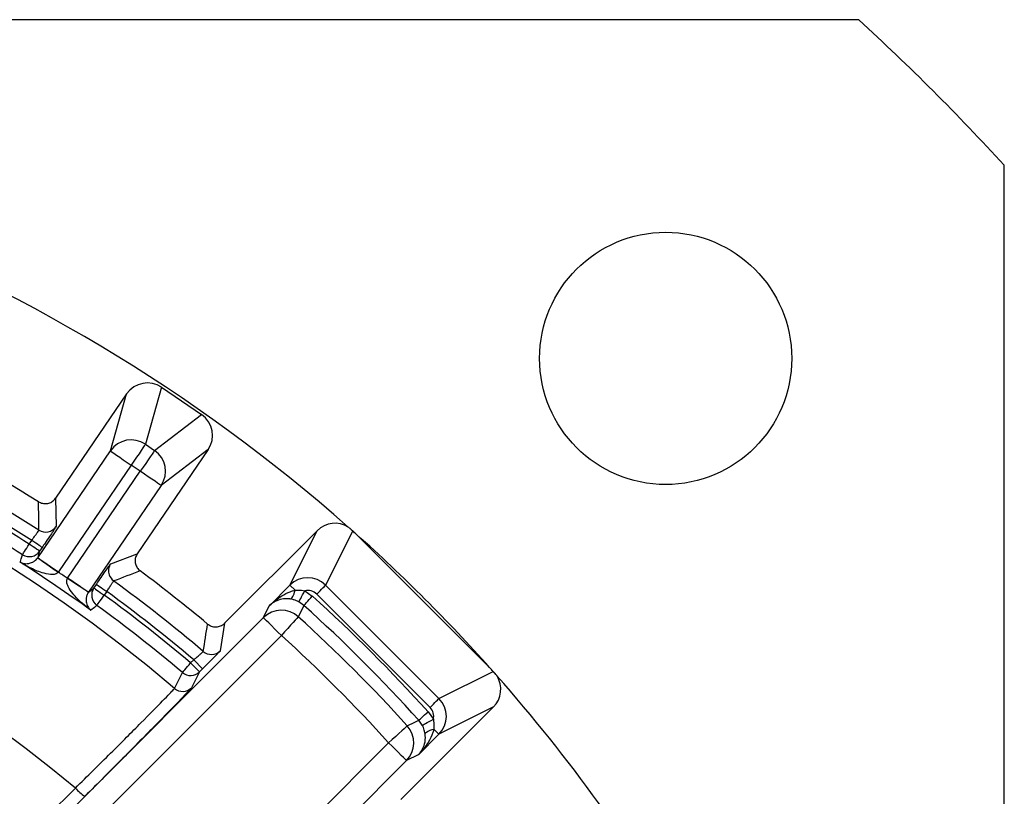
# Model space of a CAD drawing. Units: millimetres. Extents: x 365 to 561, y 155 to 1366.
# Drawn here: x 499 to 538, y 1319 to 1350 of the extents above; entities that cross this region are included whole.
import ezdxf

# ---------------------------------------------------------------- set-up
doc = ezdxf.new("R2010")
doc.units = ezdxf.units.MM
doc.header["$LTSCALE"] = 5

msp = doc.modelspace()

# ---------------------------------------------------------------- linework, layer by layer
at = {"color": 7, "linetype": 'Continuous', "lineweight": 25}
for p, q in [((532.179, 1349.977), (403.727, 1349.977)), ((537.953, 1298.851), (537.953, 1344.203)), ((504.527, 1335.399), (503.887, 1333.141)), ((504.527, 1335.399), (506.114, 1334.318)), ((503.138, 1335.135), (500.326, 1331.005)), ((502.498, 1332.877), (503.138, 1335.135)), ((504.248, 1332.895), (506.114, 1334.318)), ((499.615, 1328.643), (502.498, 1332.877)), ((506.378, 1332.929), (503.566, 1328.799)), ((503.887, 1333.141), (504.248, 1332.895)), ((506.378, 1332.929), (504.512, 1331.506)), ((503.325, 1332.314), (500.442, 1328.081)), ((503.685, 1332.069), (503.325, 1332.314)), ((500.802, 1327.835), (503.685, 1332.069)), ((504.512, 1331.506), (501.629, 1327.272)), ((500.326, 1331.005), (500.345, 1329.878)), ((510.699, 1329.713), (507.029, 1326.042)), ((509.619, 1327.553), (510.699, 1329.713)), ((512.108, 1329.702), (511.033, 1327.553)), ((512.263, 1329.563), (517.54, 1324.287)), ((499.278, 1329.184), (499.376, 1329.328)), ((499.789, 1329.047), (499.691, 1328.903)), ((499.612, 1328.639), (499.615, 1328.643)), ((502.51, 1328.404), (503.566, 1328.799)), ((500.442, 1328.081), (500.433, 1328.068)), ((500.794, 1327.822), (500.802, 1327.835)), ((501.842, 1327.438), (501.94, 1327.582)), ((508.807, 1326.74), (509.619, 1327.553)), ((509.821, 1327.351), (509.619, 1327.553)), ((511.033, 1327.553), (515.529, 1323.057)), ((501.629, 1327.272), (501.626, 1327.268)), ((502.354, 1327.301), (502.256, 1327.157)), ((510.21, 1327.332), (510.507, 1327.123)), ((515.176, 1322.704), (510.68, 1327.199)), ((510.172, 1326.752), (509.974, 1326.891)), ((500.395, 1318.088), (508.572, 1326.265)), ((507.029, 1326.042), (506.858, 1324.952)), ((509.279, 1325.557), (501.2, 1317.478)), ((505.678, 1324.467), (505.802, 1324.591)), ((505.678, 1324.467), (506.032, 1324.114)), ((505.802, 1324.591), (506.156, 1324.237)), ((506.032, 1324.114), (505.714, 1323.486)), ((506.156, 1324.237), (506.032, 1324.114)), ((515.529, 1323.057), (517.678, 1324.132)), ((517.689, 1322.723), (514.018, 1319.052)), ((517.689, 1322.723), (515.529, 1321.643)), ((515.099, 1322.531), (515.308, 1322.234)), ((514.867, 1321.998), (514.728, 1322.196)), ((515.529, 1321.643), (514.717, 1320.831)), ((515.327, 1321.845), (515.529, 1321.643)), ((505.455, 1313.223), (513.534, 1321.303)), ((514.241, 1320.595), (506.064, 1312.419)), ((500.018, 1318.413), (501.109, 1319.506))]:
    msp.add_line(p, q, dxfattribs=at)
at = {"color": 7, "linetype": 'Continuous', "lineweight": 25, "flags": 128}
for points in [[(502.498, 1332.877), (502.515, 1332.866), (502.563, 1332.833), (502.64, 1332.781), (502.743, 1332.711), (502.868, 1332.626), (503.01, 1332.529), (503.164, 1332.424), (503.325, 1332.314)], [(503.887, 1333.141), (503.874, 1333.121), (503.84, 1333.072), (503.787, 1332.994), (503.717, 1332.891), (503.633, 1332.767), (503.536, 1332.626), (503.433, 1332.473), (503.325, 1332.314)], [(504.248, 1332.895), (504.234, 1332.876), (504.201, 1332.826), (504.148, 1332.749), (504.078, 1332.646), (503.993, 1332.521), (503.897, 1332.38), (503.793, 1332.227), (503.685, 1332.069)], [(504.512, 1331.506), (504.495, 1331.518), (504.447, 1331.55), (504.37, 1331.603), (504.267, 1331.673), (504.142, 1331.758), (504, 1331.855), (503.846, 1331.96), (503.685, 1332.069)], [(499.01, 1328.762), (499.016, 1328.772), (499.032, 1328.798), (499.057, 1328.837), (499.091, 1328.89), (499.131, 1328.953), (499.177, 1329.025), (499.227, 1329.103), (499.278, 1329.184)], [(499.691, 1328.903), (499.683, 1328.908), (499.659, 1328.925), (499.62, 1328.951), (499.569, 1328.986), (499.507, 1329.028), (499.435, 1329.077), (499.358, 1329.129), (499.278, 1329.184)], [(499.789, 1329.047), (499.781, 1329.053), (499.757, 1329.069), (499.719, 1329.095), (499.667, 1329.13), (499.605, 1329.173), (499.534, 1329.221), (499.456, 1329.274), (499.376, 1329.328)], [(498.921, 1328.463), (498.929, 1328.49), (498.961, 1328.599), (499.01, 1328.762)], [(499.612, 1328.639), (499.629, 1328.627), (499.677, 1328.594), (499.753, 1328.541), (499.855, 1328.47), (499.979, 1328.384), (500.121, 1328.285), (500.274, 1328.179), (500.433, 1328.068)], [(499.691, 1328.903), (499.651, 1328.766), (499.615, 1328.643)], [(499.615, 1328.643), (499.632, 1328.632), (499.68, 1328.599), (499.757, 1328.547), (499.86, 1328.477), (499.985, 1328.392), (500.127, 1328.295), (500.281, 1328.19), (500.442, 1328.081)], [(501.626, 1327.268), (501.609, 1327.28), (501.561, 1327.312), (501.483, 1327.363), (501.38, 1327.432), (501.254, 1327.516), (501.111, 1327.611), (500.955, 1327.715), (500.794, 1327.822)], [(501.629, 1327.272), (501.612, 1327.284), (501.564, 1327.317), (501.487, 1327.369), (501.384, 1327.439), (501.259, 1327.524), (501.117, 1327.621), (500.963, 1327.726), (500.802, 1327.835)], [(501.629, 1327.272), (501.73, 1327.351), (501.842, 1327.438)], [(501.842, 1327.438), (501.851, 1327.432), (501.875, 1327.416), (501.913, 1327.39), (501.965, 1327.355), (502.027, 1327.312), (502.098, 1327.264), (502.175, 1327.211), (502.256, 1327.157)], [(501.94, 1327.582), (501.949, 1327.576), (501.973, 1327.56), (502.011, 1327.534), (502.063, 1327.499), (502.125, 1327.456), (502.196, 1327.408), (502.274, 1327.355), (502.354, 1327.301)], [(510.68, 1327.199), (510.748, 1327.267), (510.813, 1327.332), (510.873, 1327.393), (510.926, 1327.446), (510.97, 1327.49), (511.004, 1327.523), (511.025, 1327.544), (511.033, 1327.553)], [(501.962, 1326.752), (501.969, 1326.762), (501.986, 1326.786), (502.014, 1326.824), (502.051, 1326.875), (502.095, 1326.935), (502.145, 1327.004), (502.199, 1327.079), (502.256, 1327.157)], [(509.614, 1327.006), (509.643, 1327.011), (509.672, 1327.028), (509.701, 1327.058), (509.729, 1327.099), (509.756, 1327.15), (509.781, 1327.21), (509.803, 1327.278), (509.821, 1327.351)], [(509.974, 1326.891), (509.98, 1326.902), (509.994, 1326.928), (510.016, 1326.97), (510.045, 1327.024), (510.081, 1327.091), (510.121, 1327.166), (510.165, 1327.247), (510.21, 1327.332)], [(510.172, 1326.752), (510.18, 1326.761), (510.2, 1326.783), (510.232, 1326.818), (510.273, 1326.864), (510.324, 1326.92), (510.381, 1326.983), (510.443, 1327.052), (510.507, 1327.123)], [(501.962, 1326.752), (501.95, 1326.743), (501.861, 1326.674), (501.716, 1326.56)], [(508.572, 1326.265), (508.801, 1326.728), (508.807, 1326.74)], [(510.172, 1326.752), (510.154, 1326.715), (510.058, 1326.519), (509.95, 1326.298)], [(509.279, 1325.557), (509.142, 1325.695), (509.01, 1325.827), (508.888, 1325.948), (508.781, 1326.055), (508.693, 1326.143), (508.627, 1326.209), (508.586, 1326.25), (508.572, 1326.265)], [(509.95, 1326.298), (509.934, 1326.281), (509.894, 1326.236), (509.831, 1326.167), (509.747, 1326.074), (509.646, 1325.963), (509.532, 1325.836), (509.408, 1325.7), (509.279, 1325.557)], [(505.355, 1324.086), (505.363, 1324.095), (505.382, 1324.118), (505.413, 1324.154), (505.453, 1324.201), (505.502, 1324.259), (505.557, 1324.324), (505.616, 1324.394), (505.678, 1324.467)], [(505.036, 1323.459), (505.049, 1323.484), (505.1, 1323.584), (505.303, 1323.984), (505.355, 1324.086)], [(515.176, 1322.704), (515.243, 1322.771), (515.309, 1322.837), (515.369, 1322.897), (515.422, 1322.95), (515.466, 1322.994), (515.499, 1323.027), (515.521, 1323.049), (515.529, 1323.057)], [(514.728, 1322.196), (514.737, 1322.204), (514.759, 1322.224), (514.794, 1322.255), (514.84, 1322.297), (514.896, 1322.347), (514.959, 1322.405), (515.028, 1322.467), (515.099, 1322.531)], [(514.274, 1321.974), (514.257, 1321.958), (514.212, 1321.918), (514.143, 1321.855), (514.051, 1321.771), (513.939, 1321.67), (513.813, 1321.556), (513.676, 1321.431), (513.534, 1321.303)], [(514.274, 1321.974), (514.323, 1321.998), (514.519, 1322.094), (514.728, 1322.196)], [(514.867, 1321.998), (514.878, 1322.003), (514.904, 1322.018), (514.946, 1322.04), (515.001, 1322.069), (515.067, 1322.105), (515.142, 1322.145), (515.224, 1322.188), (515.308, 1322.234)], [(514.982, 1321.638), (514.987, 1321.666), (515.005, 1321.696), (515.034, 1321.725), (515.075, 1321.753), (515.126, 1321.78), (515.186, 1321.805), (515.254, 1321.826), (515.327, 1321.845)], [(514.241, 1320.595), (514.226, 1320.61), (514.185, 1320.651), (514.119, 1320.717), (514.032, 1320.805), (513.925, 1320.912), (513.803, 1321.033), (513.671, 1321.165), (513.534, 1321.303)], [(514.717, 1320.831), (514.705, 1320.825), (514.241, 1320.595)]]:
    msp.add_lwpolyline(points, dxfattribs=at)
at = {"color": 7, "linetype": 'Continuous', "lineweight": 25}
msp.add_circle((524.521, 1336.545), 5, dxfattribs=at)
for centre, radius, start, end in [((467.953, 1279.977), 95, 42.5369, 47.4631), ((467.953, 1279.977), 66.5, 48.5949, 90.37028), ((467.953, 1279.977), 57.148, 49.5415, 220.4585), ((467.953, 1279.977), 59.949, 58.08223, 64.66777), ((467.953, 1279.977), 59.006, 57.49276, 65.25724), ((503.324, 1332.314), 1, 55.7567, 145.7259), ((467.953, 1279.977), 58.332, 57.51938, 65.23062), ((467.953, 1279.977), 58.506, 57.51411, 65.23589), ((503.685, 1332.069), 1, 325.774, 55.7433), ((467.953, 1279.977), 57.832, 57.51938, 65.23062), ((467.953, 1279.977), 51.593, 50.0109, 219.9891), ((160.384, 1325.772), 339.302, 0.66966, 0.8595), ((499.932, 1330.16), 0.5, 237.4986, 281.0443), ((467.953, 1279.977), 66.5, 48.21623, 48.39553), ((467.953, 1279.977), 66.5, 41.78377, 48.21623), ((499.278, 1329.184), 0.5, 237.5243, 325.7255), ((467.953, 1279.977), 57.532, 54.06629, 57.43371), ((502.924, 1328.123), 0.5, 145.7575, 198.8831), ((467.953, 1279.977), 58.032, 55.53455, 55.96545), ((627.516, 999.424), 351.246, 110.64388, 110.82726), ((467.953, 1279.977), 59.949, 50.16554, 53.41777), ((510.326, 1326.846), 1, 45.0065, 134.9935), ((502.256, 1327.157), 0.5, 145.7748, 233.9754), ((467.953, 1279.977), 59.006, 49.61925, 54.00724), ((467.953, 1279.977), 58.332, 49.70395, 53.98062), ((467.953, 1279.977), 58.506, 49.6899, 53.98589), ((467.953, 1279.977), 63.511, 42.06934, 47.93066), ((467.953, 1279.977), 57.832, 49.70395, 53.98062), ((467.953, 1279.977), 63.011, 42.06934, 47.93066), ((509.279, 1325.557), 1, 47.8074, 134.9772), ((467.953, 1279.977), 62.526, 42.19705, 47.80295), ((152.747, 1382.024), 358.016, 350.82294, 350.99906), ((467.953, 1279.977), 61.526, 42.19705, 47.80295), ((506.505, 1325.306), 0.5, 229.6248, 271.6701), ((467.953, 1279.977), 66.5, 41.60447, 41.78377), ((505.679, 1324.467), 0.5, 229.7072, 314.976), ((467.953, 1279.977), 66.5, 30.27819, 41.4051), ((505.36, 1323.84), 0.5, 229.5452, 314.976), ((514.822, 1322.35), 1, 315.0065, 44.9935), ((513.533, 1321.302), 1, 315.0228, 42.1926), ((502.429, 1320.655), 1.75, 221.0553, 237.417)]:
    msp.add_arc(centre, radius, start, end, dxfattribs=at)
at = {"color": 8, "linetype": 'Continuous', "lineweight": 25}
for centre, start, end in [((499.932, 1330.16), 281.0416, 325.7448), ((502.924, 1328.123), 198.8835, 234.0003), ((506.505, 1325.306), 271.6679, 314.9941)]:
    msp.add_arc(centre, 0.5, start, end, dxfattribs=at)
at = {"color": 7, "linetype": 'Continuous', "lineweight": 25}
for centre, major_axis, start_param, end_param in [((503.964, 1334.572), (-0.273, -0.962), 2.820017, 4.390585), ((505.551, 1333.491), (-0.796, -0.606), 1.8926, 3.463168), ((511.406, 1329.006), (-0.447, -0.895), 3.048985, 4.390585), ((510.326, 1326.846), (-0.224, -0.447), 2.820017, 3.840186), ((516.982, 1323.43), (-0.895, -0.447), 1.8926, 3.2342), ((514.822, 1322.35), (-0.447, -0.224), 2.442999, 3.463168)]:
    msp.add_ellipse(centre, major_axis=major_axis, ratio=0.999619, start_param=start_param, end_param=end_param, dxfattribs=at)
for points, knots in [([(499.648, 1330.862), (499.699, 1330.837), (499.8, 1330.787), (499.973, 1330.781), (500.136, 1330.829), (500.255, 1330.913), (500.308, 1330.981), (500.326, 1331.005)], [0, 0, 0, 0, 0.220397, 0.440789, 0.661178, 0.88157, 1, 1, 1, 1]), ([(512.108, 1329.702), (512.101, 1329.708), (512.093, 1329.715), (512.076, 1329.73), (512.068, 1329.737), (512.06, 1329.745), (512.052, 1329.752), (512.038, 1329.764), (512.009, 1329.79), (511.971, 1329.823), (511.949, 1329.842), (511.935, 1329.855)], [0, 0, 0, 0, 0.095645, 0.114889, 0.134341, 0.148457, 0.162532, 0.186403, 0.248934, 0.497874, 1, 1, 1, 1]), ([(499.376, 1329.328), (499.397, 1329.356), (499.45, 1329.43), (499.531, 1329.544), (499.605, 1329.649), (499.655, 1329.721), (499.66, 1329.732), (499.663, 1329.738)], [0, 0, 0, 0, 0.1348277, 0.3513078, 0.5675974, 0.7838039, 1, 1, 1, 1]), ([(500.243, 1329.719), (500.236, 1329.709), (500.201, 1329.655), (500.084, 1329.481), (499.931, 1329.255), (499.829, 1329.105), (499.789, 1329.047)], [0, 0, 0, 0, 0.079629, 0.430495, 0.781484, 1, 1, 1, 1]), ([(498.921, 1328.463), (498.922, 1328.463), (498.962, 1328.442), (499.063, 1328.406), (499.223, 1328.399), (499.385, 1328.446), (499.498, 1328.516), (499.57, 1328.583), (499.6, 1328.622), (499.612, 1328.639)], [0, 0, 0, 0, 0.004599, 0.258156, 0.590878, 0.797873, 0.91248, 0.963211, 1, 1, 1, 1]), ([(503.566, 1328.799), (503.539, 1328.749), (503.485, 1328.65), (503.472, 1328.478), (503.513, 1328.313), (503.592, 1328.19), (503.658, 1328.135), (503.681, 1328.116)], [0, 0, 0, 0, 0.220418, 0.440836, 0.661238, 0.881628, 1, 1, 1, 1]), ([(500.433, 1328.068), (500.419, 1328.053), (500.385, 1328.016), (500.276, 1327.975), (500.069, 1327.971), (499.72, 1328.056), (499.323, 1328.228), (499.043, 1328.387), (498.923, 1328.462), (498.921, 1328.463)], [0, 0, 0, 0, 0.03591, 0.086657, 0.199994, 0.406246, 0.740125, 0.995364, 1, 1, 1, 1]), ([(501.94, 1327.582), (502.004, 1327.676), (502.131, 1327.862), (502.297, 1328.103), (502.404, 1328.257), (502.432, 1328.297), (502.438, 1328.304)], [0, 0, 0, 0, 0.310704, 0.621414, 0.932019, 1, 1, 1, 1]), ([(501.716, 1326.56), (501.714, 1326.562), (501.6, 1326.646), (501.35, 1326.848), (501.044, 1327.155), (500.837, 1327.448), (500.765, 1327.642), (500.763, 1327.758), (500.785, 1327.804), (500.794, 1327.822)], [0, 0, 0, 0, 0.0046366, 0.2598756, 0.5937539, 0.8000057, 0.9133426, 0.9640919, 1, 1, 1, 1]), ([(502.354, 1327.301), (502.384, 1327.348), (502.445, 1327.443), (502.527, 1327.569), (502.589, 1327.663), (502.623, 1327.712), (502.628, 1327.716), (502.63, 1327.718)], [0, 0, 0, 0, 0.216692, 0.433273, 0.649677, 0.865943, 1, 1, 1, 1]), ([(501.626, 1327.268), (501.615, 1327.25), (501.589, 1327.208), (501.553, 1327.117), (501.529, 1326.986), (501.545, 1326.817), (501.61, 1326.671), (501.681, 1326.591), (501.715, 1326.561), (501.716, 1326.56)], [0, 0, 0, 0, 0.036791, 0.08752, 0.202127, 0.409122, 0.741844, 0.995401, 1, 1, 1, 1]), ([(508.807, 1326.74), (508.809, 1326.742), (508.956, 1326.888), (509.216, 1327.095), (509.57, 1327.282), (509.757, 1327.333), (509.821, 1327.351)], [0, 0, 0, 0, 0.006125, 0.527642, 0.8382, 1, 1, 1, 1]), ([(509.821, 1327.351), (509.86, 1327.354), (509.987, 1327.362), (510.119, 1327.344), (510.21, 1327.332)], [0, 0, 0, 0, 0.307981, 1, 1, 1, 1]), ([(509.614, 1327.006), (509.556, 1327.01), (509.389, 1327.022), (509.096, 1326.956), (508.906, 1326.837), (508.808, 1326.741), (508.807, 1326.74)], [0, 0, 0, 0, 0.16451, 0.475251, 0.994911, 1, 1, 1, 1]), ([(509.974, 1326.891), (509.909, 1326.921), (509.83, 1326.958), (509.708, 1326.991), (509.655, 1326.999), (509.614, 1327.006)], [0, 0, 0, 0, 0.541568, 0.653792, 1, 1, 1, 1]), ([(506.355, 1326.012), (506.402, 1325.98), (506.495, 1325.916), (506.665, 1325.887), (506.833, 1325.912), (506.955, 1325.974), (507.013, 1326.027), (507.029, 1326.042)], [0, 0, 0, 0, 0.2277681, 0.4555324, 0.6832912, 0.9110563, 1, 1, 1, 1]), ([(505.802, 1324.591), (505.829, 1324.614), (505.9, 1324.674), (506.006, 1324.766), (506.103, 1324.852), (506.169, 1324.911), (506.177, 1324.92), (506.181, 1324.925)], [0, 0, 0, 0, 0.137616, 0.354716, 0.570506, 0.785412, 1, 1, 1, 1]), ([(506.729, 1324.816), (506.721, 1324.808), (506.676, 1324.761), (506.528, 1324.612), (506.336, 1324.418), (506.206, 1324.288), (506.156, 1324.237)], [0, 0, 0, 0, 0.080857, 0.429352, 0.778867, 1, 1, 1, 1]), ([(517.831, 1323.958), (517.818, 1323.974), (517.803, 1323.991), (517.744, 1324.057), (517.734, 1324.069), (517.726, 1324.078), (517.719, 1324.086), (517.712, 1324.094), (517.703, 1324.103), (517.69, 1324.118), (517.683, 1324.126), (517.678, 1324.132)], [0, 0, 0, 0, 0.7378251, 0.7907165, 0.8205013, 0.8403244, 0.855221, 0.8701746, 0.8882888, 0.919603, 1, 1, 1, 1]), ([(501.109, 1319.506), (501.586, 1319.978), (502.541, 1320.923), (503.761, 1322.143), (504.637, 1323.029), (504.992, 1323.401), (505.027, 1323.447), (505.036, 1323.459)], [0, 0, 0, 0, 0.230379, 0.460731, 0.690459, 0.919407, 1, 1, 1, 1]), ([(505.714, 1323.486), (505.704, 1323.473), (505.666, 1323.423), (505.283, 1323.019), (504.339, 1322.054), (503.027, 1320.725), (502, 1319.695), (501.486, 1319.18)], [0, 0, 0, 0, 0.080613, 0.309611, 0.539362, 0.769693, 1, 1, 1, 1]), ([(514.982, 1321.638), (514.975, 1321.678), (514.959, 1321.782), (514.914, 1321.908), (514.874, 1321.985), (514.867, 1321.998)], [0, 0, 0, 0, 0.346247, 0.887542, 1, 1, 1, 1]), ([(515.308, 1322.234), (515.321, 1322.143), (515.338, 1322.011), (515.33, 1321.884), (515.327, 1321.845)], [0, 0, 0, 0, 0.692019, 1, 1, 1, 1]), ([(515.327, 1321.845), (515.315, 1321.798), (515.266, 1321.61), (515.082, 1321.253), (514.864, 1320.98), (514.718, 1320.832), (514.717, 1320.831)], [0, 0, 0, 0, 0.118718, 0.472264, 0.993874, 1, 1, 1, 1]), ([(514.717, 1320.831), (514.718, 1320.832), (514.813, 1320.929), (514.938, 1321.129), (515, 1321.427), (514.986, 1321.595), (514.982, 1321.638)], [0, 0, 0, 0, 0.005091, 0.524933, 0.878935, 1, 1, 1, 1])]:
    msp.add_open_spline(points, degree=3, knots=knots, dxfattribs=at)
at = {"color": 8, "linetype": 'Continuous', "lineweight": 25}
for points, knots in [([(500.345, 1329.878), (500.34, 1329.869), (500.332, 1329.853), (500.27, 1329.76), (500.243, 1329.719)], [0, 0, 0, 0, 0.563986, 1, 1, 1, 1]), ([(502.438, 1328.304), (502.46, 1328.336), (502.501, 1328.394), (502.508, 1328.401), (502.51, 1328.404)], [0, 0, 0, 0, 0.557482, 1, 1, 1, 1]), ([(506.858, 1324.952), (506.852, 1324.945), (506.841, 1324.931), (506.763, 1324.851), (506.729, 1324.816)], [0, 0, 0, 0, 0.565689, 1, 1, 1, 1])]:
    msp.add_open_spline(points, degree=3, knots=knots, dxfattribs=at)

doc.saveas('drawing.dxf')
